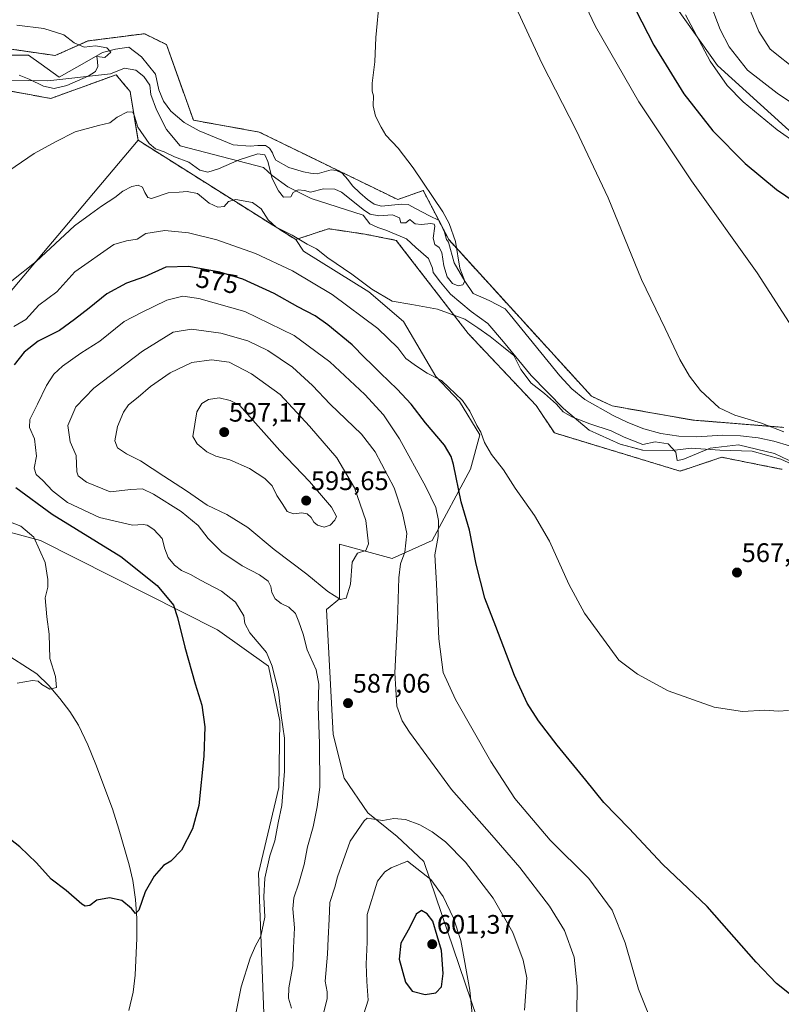
# Model space of a CAD drawing. Units: metres. Extents: x 624462 to 627915, y 4731867 to 4734243.
# Drawn here: x 626318 to 626604, y 4733662 to 4734032 of the extents above; entities that cross this region are included whole.
import ezdxf
from ezdxf.enums import TextEntityAlignment as Align

# ---------------------------------------------------------------- set-up
doc = ezdxf.new("R2010")
doc.units = ezdxf.units.M
doc.header["$MEASUREMENT"] = 0
doc.linetypes.add('TRAZOS', pattern=[0.75, 0.5, -0.25])
for name, color, linetype, lineweight in [('Arbolado forestal', 92, 'TRAZOS', 0), ('Arbolado forestal CxS', 92, 'Continuous', 0), ('Carátula', 7, 'Continuous', 5), ('Corriente natural lineal', 142, 'Continuous', 13), ('Cultivos herbáceos CxS', 92, 'Continuous', 0), ('Curva de nivel maestra', 36, 'Continuous', 30), ('Curva de nivel normal', 36, 'Continuous', 0), ('Espacio natural protegido', 2, 'Continuous', 13), ('Espacio natural protegido CxS', 2, 'Continuous', 0), ('Matorral', 135, 'Continuous', 0), ('Matorral CxS', 135, 'Continuous', 0), ('Punto de cota en terreno', 7, 'Continuous', 0), ('Rótulo de curva de nivel directora', 19, 'Continuous', 0), ('Rótulo de punto de cota en terreno', 19, 'Continuous', 0)]:
    doc.layers.add(name, color=color, linetype=linetype, lineweight=lineweight)
doc.styles.add('Arial', font='txt', dxfattribs={"height": 0.2})

# ---------------------------------------------------------------- blocks, each defined once
blk = doc.blocks.new('*U158')
at = {"layer": 'Cultivos herbáceos CxS', "color": 92, "linetype": 'Continuous', "lineweight": 0}
for points in [[(626298.16, 4734007.96, 556.7), (626329.94, 4734002.1, 557.44), (626354.47, 4734010.99, 557.84), (626358.04, 4734006.76, 558.85), (626359.71, 4734004.77, 558.99), (626362.72, 4733986.43, 560.41), (626306.36, 4733919.79, 566.21)], [(626305.67, 4733841.88, 568.49), (626326.17, 4733836.41, 570.06), (626392.43, 4733802.92, 576.66), (626411.56, 4733789.25, 579.44), (626415.88, 4733768.64, 579.15), (626415.43, 4733743.8, 579.37), (626407.91, 4733711.67, 579.04), (626410.64, 4733639.23, 581.93)], [(626491.94, 4733650.84, 593.43), (626469.91, 4733716.04, 592.86), (626459.83, 4733725.34, 591.14), (626448.9, 4733734.23, 589.4), (626440.02, 4733747.21, 587.14), (626435.92, 4733763.62, 586.05), (626433.42, 4733810.44, 587.99), (626438.2, 4733814.54, 589.67), (626438.2, 4733818.37, 590.5), (626438.2, 4733835.04, 592.48), (626458.01, 4733829.57, 586.19), (626473.04, 4733836.41, 580.65), (626487.39, 4733863.06, 572.63), (626490.81, 4733876.05, 569.94), (626483.28, 4733888.54, 569.91), (626474.41, 4733897.92, 569.52), (626462.21, 4733918.49, 566.4), (626449.23, 4733929.59, 565.58), (626424.72, 4733944.84, 566.31), (626421.81, 4733949.18, 565.2), (626434.11, 4733953.28, 564.07), (626436.11, 4733952.98, 563.96), (626447.77, 4733951.23, 563), (626459.53, 4733948.91, 562.34), (626486.44, 4733914.03, 565.5), (626511.98, 4733886.98, 566.41), (626518.81, 4733876.73, 566.88), (626565.95, 4733862.38, 565.39), (626581.58, 4733867.57, 566.01), (626603, 4733863.3, 566.48), (626604.21, 4733863.06, 566.39)], [(626604.89, 4733878.78, 565.07), (626570.73, 4733881.52, 563.46), (626540.46, 4733886.84, 562.02), (626532.75, 4733890.45, 561.98), (626479.19, 4733949.18, 559.85), (626469.63, 4733967.63, 559.7), (626460.07, 4733964.22, 559.04), (626408.15, 4733989.51, 556.65), (626383.47, 4733993.95, 555.93), (626373.31, 4734022.31, 557.25), (626365.11, 4734026.41, 556.89), (626363.12, 4734026.16, 556.77), (626343.93, 4734023.68, 555.32), (626331.64, 4734018.21, 554.35), (626298.91, 4734022.93, 553.55)], [(626612.07, 4734217.44, 574.16), (626592.34, 4734217.24, 576.51), (626569.03, 4734209.24, 576.24), (626550.08, 4734181.84, 575.14), (626550.08, 4734181.84, 575.14), (626536.24, 4734155.25, 575.61), (626515.06, 4734131.32, 575.94), (626506.86, 4734133.37, 574.11), (626497.3, 4734138.84, 571.87), (626481.59, 4734162.08, 566.63), (626481.44, 4734164.05, 566.68), (626473.1, 4734161.67, 563.95), (626464.6, 4734156, 562.61), (626503.58, 4734126.24, 571.22), (626516.34, 4734114.19, 574.05), (626525.17, 4734101.72, 575.24), (626538.97, 4734100.57, 579.42), (626546.49, 4734097.15, 581.62), (626554, 4734091.68, 583.49), (626564.93, 4734035.64, 579.42), (626579.96, 4734014.45, 580.71), (626616.16, 4733981.64, 580.5)]]:
    blk.add_polyline3d(points, dxfattribs=at)
blk = doc.blocks.new('*U160')
at = {"layer": 'Espacio natural protegido CxS', "color": 2, "linetype": 'Continuous', "lineweight": 0}
blk.add_polyline3d([(626306.72, 4734009.15, 556.68), (626328.85, 4734008.76, 553.78), (626352.32, 4734011.33, 557.55), (626357.61, 4734013.49, 557), (626361.83, 4734012.69, 556.76), (626364.92, 4734010.35, 556.3), (626364.92, 4734010.35, 556.3), (626367.14, 4734007.1, 555.86), (626367.46, 4734003.61, 556.29), (626369.61, 4733997.81, 557.2), (626373.31, 4733990.52, 556.59), (626378.51, 4733984.41, 557.85), (626409.68, 4733976.23, 560.65), (626413.04, 4733973.26, 559.31), (626418.84, 4733968.94, 559.34), (626427.57, 4733964.56, 560.2), (626447.14, 4733958.4, 560.98), (626449.62, 4733955.16, 561.78), (626452.57, 4733953.79, 562.4), (626455.64, 4733952.71, 562.43), (626463.33, 4733949.46, 561.91), (626466.82, 4733946.24, 562.27), (626471.6, 4733942.15, 562.5), (626473.07, 4733938.5, 562.36), (626473.36, 4733936.86, 562.62), (626476.1, 4733933.23, 563.19), (626479.87, 4733928.75, 562.87), (626487.62, 4733922.19, 563.88), (626493.81, 4733917.76, 563.42), (626499.78, 4733910.91, 564.12), (626510.07, 4733898.18, 563.87), (626522.25, 4733885.88, 563.82), (626531.81, 4733877.72, 565.88), (626543.48, 4733872.52, 565.78), (626551.91, 4733870.3, 565.41), (626562.98, 4733870.17, 564.91), (626570.08, 4733870.97, 564.13), (626580.9, 4733870.2, 565.37), (626592.99, 4733869.84, 565.28), (626603.72, 4733866.91, 565.33), (626610.9, 4733863.65, 564.98)], dxfattribs=at)
blk = doc.blocks.new('*U161')
at = {"layer": 'Espacio natural protegido CxS', "color": 2, "linetype": 'Continuous', "lineweight": 0}
blk.add_polyline3d([(626306.72, 4734009.15, 556.68), (626328.85, 4734008.76, 553.78), (626352.32, 4734011.33, 557.55), (626357.61, 4734013.49, 557), (626361.83, 4734012.69, 556.76), (626364.92, 4734010.35, 556.3), (626364.92, 4734010.35, 556.3), (626367.14, 4734007.1, 555.86), (626367.46, 4734003.61, 556.29), (626369.61, 4733997.81, 557.2), (626373.31, 4733990.52, 556.59), (626378.51, 4733984.41, 557.85), (626409.68, 4733976.23, 560.65), (626413.04, 4733973.26, 559.31), (626418.84, 4733968.94, 559.34), (626427.57, 4733964.56, 560.2), (626447.14, 4733958.4, 560.98), (626449.62, 4733955.16, 561.78), (626452.57, 4733953.79, 562.4), (626455.64, 4733952.71, 562.43), (626463.33, 4733949.46, 561.91), (626466.82, 4733946.24, 562.27), (626471.6, 4733942.15, 562.5), (626473.07, 4733938.5, 562.36), (626473.36, 4733936.86, 562.62), (626476.1, 4733933.23, 563.19), (626479.87, 4733928.75, 562.87), (626487.62, 4733922.19, 563.88), (626493.81, 4733917.76, 563.42), (626499.78, 4733910.91, 564.12), (626510.07, 4733898.18, 563.87), (626522.25, 4733885.88, 563.82), (626531.81, 4733877.72, 565.88), (626543.48, 4733872.52, 565.78), (626551.91, 4733870.3, 565.41), (626562.98, 4733870.17, 564.91), (626570.08, 4733870.97, 564.13), (626580.9, 4733870.2, 565.37), (626592.99, 4733869.84, 565.28), (626603.72, 4733866.91, 565.33), (626610.9, 4733863.65, 564.98)], dxfattribs=at)
blk = doc.blocks.new('*U162')
at = {"layer": 'Espacio natural protegido CxS', "color": 2, "linetype": 'Continuous', "lineweight": 0}
blk.add_polyline3d([(626306.719, 4734009.145, 556.68), (626328.846, 4734008.763, 553.777), (626352.317, 4734011.333, 557.549), (626357.615, 4734013.487, 557.001), (626361.826, 4734012.693, 556.761), (626364.921, 4734010.35, 556.299), (626364.921, 4734010.35, 556.299), (626367.144, 4734007.097, 555.857), (626367.464, 4734003.605, 556.295), (626369.609, 4733997.809, 557.204), (626373.307, 4733990.522, 556.591), (626378.508, 4733984.412, 557.853), (626409.681, 4733976.229, 560.654), (626413.043, 4733973.256, 559.314), (626418.845, 4733968.94, 559.335), (626427.573, 4733964.564, 560.198), (626447.14, 4733958.403, 560.976), (626449.617, 4733955.155, 561.782), (626452.569, 4733953.786, 562.403), (626455.641, 4733952.713, 562.427), (626463.331, 4733949.458, 561.907), (626466.824, 4733946.235, 562.269), (626471.605, 4733942.152, 562.5), (626473.072, 4733938.501, 562.359), (626473.358, 4733936.856, 562.616), (626476.096, 4733933.234, 563.188), (626479.868, 4733928.746, 562.87), (626487.621, 4733922.19, 563.876), (626493.807, 4733917.758, 563.425), (626499.785, 4733910.907, 564.118), (626510.069, 4733898.183, 563.867), (626522.253, 4733885.884, 563.825), (626531.815, 4733877.717, 565.877), (626543.483, 4733872.521, 565.78), (626551.915, 4733870.3, 565.412), (626562.978, 4733870.172, 564.909), (626570.082, 4733870.97, 564.127), (626580.903, 4733870.201, 565.372), (626592.987, 4733869.842, 565.284), (626603.722, 4733866.912, 565.329), (626610.902, 4733863.646, 564.983)], dxfattribs=at)
blk = doc.blocks.new('*U163')
at = {"layer": 'Espacio natural protegido CxS', "color": 2, "linetype": 'Continuous', "lineweight": 0}
blk.add_polyline3d([(626306.719, 4734009.145, 556.68), (626328.846, 4734008.763, 553.777), (626352.317, 4734011.333, 557.549), (626357.615, 4734013.487, 557.001), (626361.826, 4734012.693, 556.761), (626364.921, 4734010.35, 556.299), (626364.921, 4734010.35, 556.299), (626367.144, 4734007.097, 555.857), (626367.464, 4734003.605, 556.295), (626369.609, 4733997.809, 557.204), (626373.307, 4733990.522, 556.591), (626378.508, 4733984.412, 557.853), (626409.681, 4733976.229, 560.654), (626413.043, 4733973.256, 559.314), (626418.845, 4733968.94, 559.335), (626427.573, 4733964.564, 560.198), (626447.14, 4733958.403, 560.976), (626449.617, 4733955.155, 561.782), (626452.569, 4733953.786, 562.403), (626455.641, 4733952.713, 562.427), (626463.331, 4733949.458, 561.907), (626466.824, 4733946.235, 562.269), (626471.605, 4733942.152, 562.5), (626473.072, 4733938.501, 562.359), (626473.358, 4733936.856, 562.616), (626476.096, 4733933.234, 563.188), (626479.868, 4733928.746, 562.87), (626487.621, 4733922.19, 563.876), (626493.807, 4733917.758, 563.425), (626499.785, 4733910.907, 564.118), (626510.069, 4733898.183, 563.867), (626522.253, 4733885.884, 563.825), (626531.815, 4733877.717, 565.877), (626543.483, 4733872.521, 565.78), (626551.915, 4733870.3, 565.412), (626562.978, 4733870.172, 564.909), (626570.082, 4733870.97, 564.127), (626580.903, 4733870.201, 565.372), (626592.987, 4733869.842, 565.284), (626603.722, 4733866.912, 565.329), (626610.902, 4733863.646, 564.983)], dxfattribs=at)
blk = doc.blocks.new('*U166')
at = {"layer": 'Espacio natural protegido', "color": 2, "linetype": 'Continuous', "lineweight": 13}
blk.add_polyline3d([(626364.92, 4734010.35, 556.3), (626367.14, 4734007.1, 555.86), (626367.46, 4734003.61, 556.29), (626369.61, 4733997.81, 557.2), (626373.31, 4733990.52, 556.59), (626378.51, 4733984.41, 557.85), (626409.68, 4733976.23, 560.65), (626413.04, 4733973.26, 559.31), (626418.84, 4733968.94, 559.34), (626427.57, 4733964.56, 560.2), (626447.14, 4733958.4, 560.98), (626449.62, 4733955.16, 561.78), (626452.57, 4733953.79, 562.4), (626455.64, 4733952.71, 562.43), (626463.33, 4733949.46, 561.91), (626466.82, 4733946.24, 562.27), (626471.6, 4733942.15, 562.5), (626473.07, 4733938.5, 562.36), (626473.36, 4733936.86, 562.62), (626476.1, 4733933.23, 563.19), (626479.87, 4733928.75, 562.87), (626487.62, 4733922.19, 563.88), (626493.81, 4733917.76, 563.42), (626499.78, 4733910.91, 564.12), (626510.07, 4733898.18, 563.87), (626522.25, 4733885.88, 563.82), (626531.81, 4733877.72, 565.88), (626543.48, 4733872.52, 565.78), (626551.91, 4733870.3, 565.41), (626562.98, 4733870.17, 564.91), (626570.08, 4733870.97, 564.13), (626580.9, 4733870.2, 565.37), (626592.99, 4733869.84, 565.28), (626603.72, 4733866.91, 565.33), (626610.9, 4733863.65, 564.98)], dxfattribs=at)
blk = doc.blocks.new('*U167')
at = {"layer": 'Espacio natural protegido', "color": 2, "linetype": 'Continuous', "lineweight": 13}
blk.add_polyline3d([(626364.92, 4734010.35, 556.3), (626367.14, 4734007.1, 555.86), (626367.46, 4734003.61, 556.29), (626369.61, 4733997.81, 557.2), (626373.31, 4733990.52, 556.59), (626378.51, 4733984.41, 557.85), (626409.68, 4733976.23, 560.65), (626413.04, 4733973.26, 559.31), (626418.84, 4733968.94, 559.34), (626427.57, 4733964.56, 560.2), (626447.14, 4733958.4, 560.98), (626449.62, 4733955.16, 561.78), (626452.57, 4733953.79, 562.4), (626455.64, 4733952.71, 562.43), (626463.33, 4733949.46, 561.91), (626466.82, 4733946.24, 562.27), (626471.6, 4733942.15, 562.5), (626473.07, 4733938.5, 562.36), (626473.36, 4733936.86, 562.62), (626476.1, 4733933.23, 563.19), (626479.87, 4733928.75, 562.87), (626487.62, 4733922.19, 563.88), (626493.81, 4733917.76, 563.42), (626499.78, 4733910.91, 564.12), (626510.07, 4733898.18, 563.87), (626522.25, 4733885.88, 563.82), (626531.81, 4733877.72, 565.88), (626543.48, 4733872.52, 565.78), (626551.91, 4733870.3, 565.41), (626562.98, 4733870.17, 564.91), (626570.08, 4733870.97, 564.13), (626580.9, 4733870.2, 565.37), (626592.99, 4733869.84, 565.28), (626603.72, 4733866.91, 565.33), (626610.9, 4733863.65, 564.98)], dxfattribs=at)
blk = doc.blocks.new('*U171')
at = {"layer": 'Curva de nivel normal', "color": 36, "linetype": 'Continuous', "lineweight": 0}
for points in [[(626529.96, 4734218.04, 570), (626529.95, 4734217.58, 570), (626528.57, 4734212.48, 570), (626514.85, 4734184.76, 570), (626505.62, 4734164.24, 570), (626503.56, 4734160.76, 570), (626499.49, 4734156.81, 570), (626492.34, 4734151.18, 570), (626490.86, 4734145.96, 570), (626490.36, 4734142.48, 570), (626491.52, 4734138.37, 570), (626496.07, 4734131.86, 570), (626499.21, 4734124.8, 570), (626503.86, 4734108.78, 570), (626508.97, 4734089.94, 570), (626516.41, 4734066.84, 570), (626534.18, 4734029.11, 570), (626550.42, 4734000.86, 570), (626570.17, 4733971.28, 570), (626594.84, 4733936.72, 570), (626609.09, 4733914.62, 570)], [(626606.55, 4733772.63, 570), (626602.68, 4733772.41, 570), (626597.78, 4733772.76, 570), (626589.4, 4733772.2, 570), (626578.71, 4733773.94, 570), (626561.5, 4733780, 570), (626549.92, 4733786.23, 570), (626543.01, 4733791.47, 570), (626530.06, 4733809.18, 570), (626524.22, 4733820.01, 570), (626516.94, 4733836.06, 570), (626511.34, 4733845.74, 570), (626504.08, 4733855.99, 570), (626499.79, 4733862.86, 570), (626495.18, 4733868.64, 570), (626492.64, 4733873.08, 570), (626491.19, 4733876.97, 570), (626489.76, 4733879.54, 570), (626487.06, 4733884.84, 570), (626484.36, 4733888.81, 570), (626476.44, 4733896.38, 570), (626471.14, 4733899.17, 570), (626467.15, 4733901.78, 570), (626463.14, 4733904.6, 570), (626460.16, 4733908.62, 570), (626452.56, 4733915.88, 570), (626435.54, 4733928.67, 570), (626420.56, 4733937.53, 570), (626406.73, 4733944, 570), (626392.18, 4733949.15, 570), (626381.63, 4733951.72, 570), (626372.72, 4733952.58, 570), (626365.66, 4733951.44, 570), (626362.36, 4733949.41, 570), (626358.42, 4733948.69, 570), (626353.6, 4733947.3, 570), (626338.94, 4733937.05, 570), (626332.2, 4733929.65, 570), (626325.47, 4733924.63, 570), (626320.66, 4733919.27, 570), (626316.16, 4733916.66, 570)], [(626312.64, 4733844.07, 570), (626318.71, 4733841.7, 570), (626323.58, 4733837.56, 570), (626327.92, 4733828.13, 570), (626328.81, 4733821.8, 570), (626328.82, 4733818.91, 570), (626327.87, 4733814.93, 570), (626328.49, 4733807.76, 570), (626329.42, 4733801.23, 570), (626329.58, 4733792.09, 570), (626331.78, 4733785.41, 570), (626332.14, 4733781.3, 570), (626329.66, 4733780.68, 570), (626326.64, 4733782.41, 570), (626325.24, 4733783.68, 570), (626323.08, 4733783.85, 570), (626317.4, 4733782.84, 570)]]:
    blk.add_polyline3d(points, dxfattribs=at)
blk = doc.blocks.new('*U175')
at = {"layer": 'Curva de nivel normal', "color": 36, "linetype": 'Continuous', "lineweight": 0}
for points in [[(626502.84, 4734039.76, 565), (626514.05, 4734015.4, 565), (626527.01, 4733990.28, 565), (626539.02, 4733964.86, 565), (626551.5, 4733934.28, 565), (626560.39, 4733915.92, 565), (626565.86, 4733904.3, 565), (626569.42, 4733897.95, 565), (626573.62, 4733892.58, 565), (626580.63, 4733886.13, 565), (626586.51, 4733883.36, 565), (626596.41, 4733880.39, 565), (626604.85, 4733877.15, 565)], [(626611.8, 4733864.01, 565), (626601.3, 4733868.96, 565), (626587.91, 4733872.21, 565), (626577.27, 4733870.95, 565), (626566.99, 4733866.74, 565), (626564.85, 4733866.4, 565), (626564.29, 4733869.46, 565), (626561.53, 4733872.67, 565), (626556.55, 4733873.36, 565), (626551.97, 4733872.42, 565), (626544.98, 4733875.16, 565), (626540.07, 4733877.52, 565), (626532.06, 4733880.16, 565), (626525.4, 4733882.79, 565), (626522.14, 4733884.67, 565), (626519.61, 4733887.43, 565), (626515.11, 4733891.44, 565), (626510.14, 4733895.41, 565), (626506.24, 4733900.48, 565), (626503.6, 4733905.72, 565), (626499.74, 4733908.86, 565), (626494.77, 4733912.89, 565), (626490.07, 4733916.17, 565), (626485.19, 4733919.32, 565), (626475.02, 4733923.08, 565), (626465.3, 4733924.92, 565), (626458.04, 4733926.05, 565), (626450.42, 4733930.58, 565), (626442.83, 4733936.28, 565), (626433.89, 4733942.42, 565), (626429.59, 4733945.71, 565), (626426.13, 4733947.53, 565), (626420.51, 4733950.84, 565), (626414.49, 4733953.89, 565), (626411.46, 4733956.59, 565), (626408.84, 4733960.74, 565), (626405.6, 4733963.12, 565), (626399.34, 4733964.22, 565), (626396.67, 4733963.45, 565), (626394.96, 4733961.56, 565), (626392.59, 4733961.3, 565), (626389.37, 4733962.8, 565), (626385.01, 4733966.44, 565), (626381.14, 4733967.24, 565), (626378.1, 4733966.96, 565), (626373.95, 4733966.77, 565), (626367.73, 4733964.64, 565), (626366.42, 4733964.94, 565), (626365.2, 4733966.82, 565), (626364.42, 4733968.91, 565), (626362.7, 4733969.6, 565), (626360.36, 4733969.12, 565), (626357.03, 4733967.32, 565), (626354.03, 4733964.92, 565), (626349.03, 4733961.78, 565), (626344.84, 4733958.7, 565), (626338.93, 4733954.3, 565), (626324.51, 4733941.03, 565), (626315.35, 4733933.72, 565)]]:
    blk.add_polyline3d(points, dxfattribs=at)
blk = doc.blocks.new('*U178')
at = {"layer": 'Curva de nivel normal', "color": 36, "linetype": 'Continuous', "lineweight": 0}
for points in [[(626567.99, 4734033.47, 580), (626577.27, 4734016.04, 580), (626583.56, 4734007, 580), (626589.62, 4734000.86, 580), (626602.39, 4733990.34, 580), (626618.15, 4733979.36, 580)], [(626556.71, 4733652.22, 580), (626550.38, 4733668.18, 580), (626545.4, 4733685.54, 580), (626540.42, 4733697.72, 580), (626531.68, 4733709.58, 580), (626517.22, 4733723.99, 580), (626503.99, 4733739.59, 580), (626494.96, 4733753.46, 580), (626481.69, 4733776.81, 580), (626477.14, 4733786.82, 580), (626475.53, 4733799.55, 580), (626474.62, 4733820.13, 580), (626474.02, 4733830.96, 580), (626475.27, 4733837.92, 580), (626475.38, 4733843.82, 580), (626474.32, 4733848.78, 580), (626470.66, 4733856.5, 580), (626460.7, 4733874.48, 580), (626454.76, 4733883.54, 580), (626447.72, 4733891.16, 580), (626434.57, 4733903.33, 580), (626421.22, 4733913.28, 580), (626402.69, 4733922.26, 580), (626385.54, 4733927.17, 580), (626379.43, 4733928.04, 580), (626373.54, 4733926.45, 580), (626364.02, 4733921.84, 580), (626357.49, 4733918.51, 580), (626348.41, 4733911.16, 580), (626341.27, 4733906.6, 580), (626334.31, 4733901.8, 580), (626331.13, 4733898.8, 580), (626328.35, 4733894.46, 580), (626325.02, 4733887.46, 580), (626322.08, 4733881.8, 580), (626322, 4733878.8, 580), (626323.86, 4733874.51, 580), (626324.56, 4733867.99, 580), (626323.69, 4733863.51, 580), (626324.47, 4733861.16, 580), (626327.04, 4733858.89, 580), (626330.62, 4733855.05, 580), (626336.23, 4733850.66, 580), (626348.18, 4733845.01, 580), (626360.56, 4733842.13, 580), (626364.57, 4733842.34, 580), (626366.17, 4733842.18, 580), (626368.66, 4733840.48, 580), (626371.76, 4733837.07, 580), (626372.75, 4733833.24, 580), (626373.96, 4733830.06, 580), (626376.32, 4733827.09, 580), (626378.93, 4733825.11, 580), (626382.34, 4733823.57, 580), (626386.06, 4733821.48, 580), (626393.94, 4733817.38, 580), (626399.19, 4733813.26, 580), (626402.34, 4733808.12, 580), (626402.8, 4733805.19, 580), (626404.65, 4733801.81, 580), (626410.87, 4733794.43, 580), (626413, 4733789.29, 580), (626415.41, 4733779.67, 580), (626416.42, 4733770.78, 580), (626417.62, 4733762.24, 580), (626417.67, 4733749.92, 580), (626416.6, 4733737, 580), (626415.18, 4733730.47, 580), (626413.98, 4733723.81, 580), (626412.16, 4733718.14, 580), (626410.21, 4733709.81, 580), (626409.83, 4733702.81, 580), (626410.18, 4733695.12, 580), (626408.69, 4733687.96, 580), (626406.78, 4733684.34, 580), (626404.74, 4733679.74, 580), (626401.31, 4733668.98, 580), (626398.9, 4733656.55, 580)]]:
    blk.add_polyline3d(points, dxfattribs=at)
blk = doc.blocks.new('*U186')
at = {"layer": 'Curva de nivel normal', "color": 36, "linetype": 'Continuous', "lineweight": 0}
blk.add_polyline3d([(626317.2, 4734029.62, 555), (626327.4, 4734028.3, 555), (626334.88, 4734026.02, 555), (626338.78, 4734022.98, 555), (626342.45, 4734021.33, 555), (626346.76, 4734021.79, 555), (626350.99, 4734021.08, 555), (626352.54, 4734019.5, 555), (626350.22, 4734017.5, 555), (626347.21, 4734017.8, 555), (626347.46, 4734015.97, 555), (626347.58, 4734014.13, 555), (626346.69, 4734012.18, 555), (626343.96, 4734010.46, 555), (626335.95, 4734007.02, 555), (626331.29, 4734005.91, 555), (626327.28, 4734006.7, 555), (626321.89, 4734009.31, 555), (626318.12, 4734010.89, 555)], dxfattribs=at)
blk = doc.blocks.new('*U200')
at = {"layer": 'Curva de nivel normal', "color": 36, "linetype": 'Continuous', "lineweight": 0}
blk.add_polyline3d([(626453.21, 4734039.56, 560), (626451.88, 4734024.98, 560), (626451.5, 4734015.81, 560), (626450.44, 4734007.87, 560), (626450.43, 4734004.86, 560), (626450.98, 4734003.07, 560), (626450.89, 4733999.32, 560), (626451.74, 4733995.5, 560), (626453.9, 4733991.33, 560), (626455.64, 4733988.4, 560), (626460.28, 4733983.49, 560), (626465.91, 4733976.16, 560), (626476.92, 4733959.59, 560), (626479.34, 4733955.23, 560), (626481.67, 4733948.49, 560), (626483.32, 4733938.45, 560), (626485.19, 4733933.61, 560), (626484.54, 4733932.18, 560), (626482.68, 4733931.89, 560), (626480.66, 4733932.73, 560), (626478.66, 4733935.22, 560), (626477.32, 4733939.42, 560), (626476.55, 4733944.32, 560), (626475.66, 4733946.27, 560), (626473.98, 4733947.32, 560), (626473.4, 4733949.79, 560), (626473.95, 4733954.18, 560), (626473.79, 4733954.95, 560), (626472.54, 4733955.28, 560), (626469.03, 4733954.9, 560), (626466.62, 4733955.16, 560), (626465.43, 4733955.96, 560), (626464.58, 4733956.79, 560), (626463.13, 4733955.48, 560), (626461.23, 4733955.44, 560), (626460.73, 4733957.41, 560), (626458.12, 4733958.43, 560), (626453.02, 4733958.06, 560), (626449.72, 4733958.77, 560), (626447.62, 4733960.12, 560), (626438.97, 4733966.98, 560), (626436.44, 4733968.13, 560), (626432.28, 4733968.24, 560), (626427.38, 4733966.93, 560), (626425.12, 4733967.58, 560), (626422.74, 4733967.91, 560), (626420.8, 4733966.91, 560), (626419.97, 4733965.17, 560), (626417.19, 4733965.06, 560), (626415.37, 4733967.42, 560), (626412.95, 4733972.08, 560), (626411.32, 4733978.52, 560), (626410.2, 4733981.01, 560), (626407.63, 4733981.38, 560), (626400.57, 4733979.13, 560), (626392.86, 4733975.72, 560), (626388.82, 4733974.54, 560), (626385.92, 4733975.23, 560), (626381.74, 4733978.17, 560), (626376.33, 4733980.28, 560), (626372.55, 4733982.05, 560), (626369.23, 4733983.18, 560), (626366.81, 4733985.24, 560), (626362.57, 4733991.33, 560), (626361.41, 4733995.47, 560), (626360.73, 4733997.01, 560), (626358.68, 4733997.13, 560), (626354.85, 4733995.14, 560), (626352.16, 4733993.03, 560), (626347.81, 4733992.04, 560), (626339.06, 4733989.66, 560), (626331.74, 4733985.8, 560), (626323.78, 4733981.51, 560), (626305.02, 4733968.68, 560)], dxfattribs=at)
blk = doc.blocks.new('*U203')
at = {"layer": 'Curva de nivel maestra', "color": 36, "linetype": 'Continuous', "lineweight": 30}
for points in [[(626549.36, 4734035.27, 575), (626556.05, 4734022.04, 575), (626567.31, 4734003.89, 575), (626578.21, 4733989.99, 575), (626590.33, 4733977.79, 575), (626602.14, 4733967.92, 575), (626615.67, 4733958.79, 575)], [(626611.39, 4733662.87, 575), (626602.09, 4733670.23, 575), (626594.42, 4733678.22, 575), (626576.09, 4733699.19, 575), (626559.39, 4733715.07, 575), (626546.89, 4733728.37, 575), (626537.34, 4733738.14, 575), (626530.66, 4733746.46, 575), (626519.81, 4733759.6, 575), (626512.9, 4733768.7, 575), (626508.64, 4733775.43, 575), (626503.88, 4733785.8, 575), (626496.9, 4733804.17, 575), (626492.79, 4733814.69, 575), (626489.47, 4733827.5, 575), (626486.96, 4733840.21, 575), (626483.84, 4733850.82, 575), (626480.95, 4733864.88, 575), (626480.1, 4733867.88, 575), (626477.55, 4733872.15, 575), (626470.46, 4733880.55, 575), (626465.16, 4733887.43, 575), (626459.88, 4733893.09, 575), (626453.56, 4733899.07, 575), (626450.28, 4733902.48, 575), (626447.72, 4733904.82, 575), (626443, 4733909.77, 575), (626433.85, 4733917.29, 575), (626429.09, 4733920.6, 575), (626422.56, 4733923.93, 575), (626413.69, 4733929.03, 575), (626402.02, 4733934.34, 575), (626393.36, 4733937, 575), (626381.78, 4733939.07, 575), (626373.06, 4733938.8, 575), (626365.12, 4733935.24, 575), (626358.36, 4733932.92, 575), (626350.96, 4733928.84, 575), (626344.43, 4733923.5, 575), (626338.88, 4733919.29, 575), (626333.28, 4733915.17, 575), (626325.26, 4733911.13, 575), (626319.99, 4733907.05, 575), (626316.24, 4733902.29, 575)], [(626316.82, 4733856.26, 575), (626330.52, 4733846.3, 575), (626356.27, 4733830.43, 575), (626369.9, 4733819.45, 575), (626376.03, 4733812.13, 575), (626377.48, 4733807.46, 575), (626380.2, 4733796.43, 575), (626384.07, 4733782.63, 575), (626386.57, 4733774.65, 575), (626387.76, 4733766.54, 575), (626387.42, 4733755.54, 575), (626385.44, 4733737.05, 575), (626383.17, 4733728.24, 575), (626378.94, 4733720.23, 575), (626375.02, 4733716.17, 575), (626372.27, 4733714.49, 575), (626368.77, 4733710.5, 575), (626365.42, 4733704.6, 575), (626362.95, 4733697.78, 575), (626361.68, 4733696.51, 575), (626360.19, 4733698.44, 575), (626356.61, 4733701.33, 575), (626352, 4733702.33, 575), (626347.28, 4733701.5, 575), (626344.64, 4733699.52, 575), (626342.9, 4733699.28, 575), (626341.58, 4733700.02, 575), (626335.74, 4733705.18, 575), (626330.13, 4733709.35, 575), (626324.61, 4733715.57, 575), (626318.37, 4733721.52, 575), (626311.94, 4733726.45, 575)]]:
    blk.add_polyline3d(points, dxfattribs=at)
blk = doc.blocks.new('5PATER')
at = {"layer": 'Carátula', "linetype": 'Continuous', "lineweight": 5}
h = blk.add_hatch(color=250, dxfattribs=at)
edge = h.paths.add_edge_path()
edge.add_ellipse((0, 0.01), major_axis=(-1.33, -1.34), ratio=0.999422, start_angle=0, end_angle=360)

msp = doc.modelspace()

# ---------------------------------------------------------------- linework, layer by layer
at = {"layer": 'Arbolado forestal', "color": 92, "linetype": 'TRAZOS', "lineweight": 0}
for points in [[(626302.61, 4734022.39, 553.44), (626331.63, 4734018.21, 554.35), (626343.93, 4734023.68, 555.32), (626363.12, 4734026.16, 556.77), (626365.11, 4734026.41, 556.89), (626373.31, 4734022.31, 557.25), (626383.47, 4733993.95, 555.93), (626408.15, 4733989.51, 556.65), (626460.06, 4733964.22, 559.04), (626469.63, 4733967.63, 559.7), (626475.42, 4733956.45, 559.85), (626476.52, 4733954.34, 559.79), (626479.19, 4733949.18, 559.85), (626532.75, 4733890.45, 561.98), (626540.46, 4733886.84, 562.02), (626570.73, 4733881.52, 563.46), (626604.89, 4733878.78, 565.07)], [(626362.72, 4733986.43, 560.41), (626359.71, 4734004.77, 558.99), (626358.04, 4734006.76, 558.85), (626354.47, 4734010.99, 557.84), (626329.94, 4734002.1, 557.44), (626298.16, 4734007.96, 556.7)], [(626421.81, 4733949.18, 565.2), (626362.72, 4733986.43, 560.41)], [(626604.21, 4733863.06, 566.39), (626603, 4733863.3, 566.48), (626581.58, 4733867.58, 566.01), (626565.95, 4733862.38, 565.39), (626518.81, 4733876.73, 566.88), (626511.98, 4733886.98, 566.41), (626486.44, 4733914.03, 565.5), (626459.53, 4733948.91, 562.34), (626447.77, 4733951.23, 563), (626436.11, 4733952.98, 563.96), (626434.11, 4733953.28, 564.07), (626421.81, 4733949.18, 565.2)]]:
    msp.add_polyline3d(points, dxfattribs=at)
at = {"layer": 'Arbolado forestal CxS', "color": 92, "linetype": 'Continuous', "lineweight": 0}
for points in [[(626298.91, 4734022.93, 553.55), (626331.63, 4734018.21, 554.35), (626343.93, 4734023.68, 555.32), (626363.12, 4734026.16, 556.77), (626365.11, 4734026.41, 556.89), (626373.31, 4734022.31, 557.25), (626383.47, 4733993.95, 555.93), (626408.15, 4733989.51, 556.65), (626460.07, 4733964.22, 559.04), (626469.63, 4733967.63, 559.7), (626479.19, 4733949.18, 559.85), (626532.75, 4733890.45, 561.98), (626540.46, 4733886.84, 562.02), (626570.73, 4733881.52, 563.46), (626604.89, 4733878.78, 565.07)], [(626604.21, 4733863.06, 566.39), (626603, 4733863.3, 566.48), (626581.58, 4733867.57, 566.01), (626565.95, 4733862.38, 565.39), (626518.81, 4733876.73, 566.88), (626511.98, 4733886.98, 566.41), (626486.44, 4733914.03, 565.5), (626459.53, 4733948.91, 562.34), (626447.77, 4733951.23, 563), (626436.11, 4733952.98, 563.96), (626434.11, 4733953.28, 564.07), (626421.81, 4733949.18, 565.2), (626421.81, 4733949.18, 565.2), (626362.72, 4733986.43, 560.41), (626359.71, 4734004.77, 558.99), (626358.04, 4734006.76, 558.85), (626354.47, 4734010.99, 557.84), (626329.94, 4734002.1, 557.44), (626298.16, 4734007.96, 556.7)]]:
    msp.add_polyline3d(points, dxfattribs=at)
at = {"layer": 'Corriente natural lineal', "color": 142, "linetype": 'Continuous', "lineweight": 13}
for points in [[(626606.91, 4733871.83, 563.82), (626601.15, 4733873.67, 563.5), (626595.26, 4733874.84, 563.79), (626588.64, 4733875.57, 563.79), (626582.01, 4733875.86, 563.7), (626572.15, 4733875.28, 563.37), (626565.43, 4733875.5, 563.03), (626558.71, 4733876.44, 563.38), (626552.39, 4733878.21, 562.52), (626546.3, 4733880.66, 562.67), (626540.91, 4733883.25, 562.01), (626530.21, 4733889.29, 561.93), (626525.31, 4733893.2, 561.41), (626520.91, 4733898.12, 561.83), (626502.19, 4733921, 560.97), (626500.3, 4733923.26, 560.64), (626494.3, 4733926.33, 560.85), (626488.37, 4733928.98, 560.84), (626485.18, 4733933.63, 559.89), (626481.22, 4733940.53, 559.52), (626479.14, 4733948.26, 559.85), (626478.37, 4733949.2, 559.82), (626477.55, 4733951.97, 559.82), (626475.65, 4733956.34, 559.84), (626472, 4733958.16, 559.5), (626467.04, 4733960.75, 559.1), (626463.99, 4733962.33, 559.08), (626461.5, 4733962.42, 558.98), (626453.95, 4733961.69, 559.48), (626451.23, 4733962.53, 559.07), (626448.76, 4733964.25, 558.39), (626445.8, 4733966.74, 558.44), (626443.07, 4733969.37, 559.03), (626441.32, 4733971.74, 558.79), (626439.23, 4733974.1, 558.32), (626437.16, 4733975.13, 558.25), (626435.07, 4733975.38, 558.39), (626429.88, 4733973.91, 558.67), (626427.31, 4733974.11, 558.5), (626424.7, 4733974.61, 558.17), (626419.28, 4733976.17, 557.4), (626414.33, 4733978.97, 558.11), (626413.63, 4733980.32, 558.29), (626413.12, 4733981.78, 558.22), (626411.98, 4733983.44, 558.14), (626410.49, 4733984.53, 558.02), (626407.64, 4733984.5, 558.09), (626404.8, 4733984.21, 557.87), (626398.41, 4733984.71, 557.52), (626385.61, 4733990.02, 555.95), (626380.02, 4733993.06, 556.07), (626375.05, 4733997.32, 556.69), (626372.27, 4734001.11, 556.51), (626370.5, 4734005.38, 555.91), (626369.23, 4734011.26, 555.65), (626364.02, 4734017.77, 555.73), (626359.26, 4734021.37, 555.68), (626354.18, 4734020.63, 555.38), (626349.31, 4734019.36, 555.02), (626343.49, 4734015.98, 554.2), (626333.12, 4734010.05, 553.52), (626326.34, 4734015.02, 554.09), (626321.58, 4734018.41, 554.04), (626314.28, 4734018.3, 553.81)], [(626359.28, 4733660.11, 576.29), (626360.87, 4733667.01, 576.41), (626361.59, 4733673.43, 576.3), (626362.21, 4733687.27, 575.3), (626362.22, 4733694.66, 575.1), (626361.8, 4733701.78, 574.36), (626360.74, 4733708.87, 573.84), (626359.4, 4733714.77, 573.95), (626355.51, 4733728.19, 573.07), (626353.06, 4733735.75, 572.75), (626346.92, 4733752.32, 571.14), (626343.84, 4733759.79, 570.9), (626340.33, 4733767.11, 570.62), (626337.08, 4733772.28, 570.45), (626333.35, 4733777.15, 570.24), (626329.26, 4733781.99, 569.67), (626324.78, 4733786.43, 569.27), (626311.15, 4733795.14, 569.14)]]:
    msp.add_polyline3d(points, dxfattribs=at)
at = {"layer": 'Cultivos herbáceos CxS', "color": 92, "linetype": 'Continuous', "lineweight": 0}
for points in [[(626616.16, 4733981.64, 580.5), (626579.96, 4734014.45, 580.71), (626564.93, 4734035.64, 579.42), (626554, 4734091.68, 583.49), (626546.49, 4734097.15, 581.62), (626538.97, 4734100.57, 579.42), (626525.17, 4734101.72, 575.24), (626516.33, 4734114.19, 574.05), (626503.58, 4734126.24, 571.22), (626464.6, 4734156, 562.61), (626473.1, 4734161.67, 563.95), (626481.44, 4734164.05, 566.68), (626481.59, 4734162.08, 566.63), (626497.3, 4734138.84, 571.87), (626506.86, 4734133.38, 574.11), (626515.06, 4734131.32, 575.94), (626536.24, 4734155.25, 575.61), (626550.08, 4734181.84, 575.14), (626569.03, 4734209.24, 576.24), (626592.34, 4734217.24, 576.51), (626612.07, 4734217.44, 574.16)], [(626302.61, 4734022.39, 553.44), (626331.63, 4734018.21, 554.35), (626343.93, 4734023.68, 555.32), (626363.12, 4734026.16, 556.77), (626365.11, 4734026.41, 556.89), (626373.31, 4734022.31, 557.25), (626383.47, 4733993.95, 555.93), (626408.15, 4733989.51, 556.65), (626460.06, 4733964.22, 559.04), (626469.63, 4733967.63, 559.7), (626475.42, 4733956.45, 559.85), (626476.52, 4733954.34, 559.79), (626479.19, 4733949.18, 559.85), (626532.75, 4733890.45, 561.98), (626540.46, 4733886.84, 562.02), (626570.73, 4733881.52, 563.46), (626604.89, 4733878.78, 565.07)], [(626362.72, 4733986.43, 560.41), (626359.71, 4734004.77, 558.99), (626358.04, 4734006.76, 558.85), (626354.47, 4734010.99, 557.84), (626329.94, 4734002.1, 557.44), (626298.16, 4734007.96, 556.7)], [(626410.64, 4733639.23, 581.93), (626407.91, 4733711.67, 579.04), (626415.43, 4733743.8, 579.37), (626415.88, 4733768.64, 579.15), (626411.56, 4733789.25, 579.44), (626392.43, 4733802.92, 576.66), (626326.17, 4733836.41, 570.06), (626305.67, 4733841.88, 568.49), (626274.25, 4733877.42, 565.33), (626286.54, 4733911.59, 564), (626306.36, 4733919.79, 566.21), (626362.72, 4733986.43, 560.41)], [(626604.21, 4733863.06, 566.39), (626603, 4733863.3, 566.48), (626581.58, 4733867.58, 566.01), (626565.95, 4733862.38, 565.39), (626518.81, 4733876.73, 566.88), (626511.98, 4733886.98, 566.41), (626486.44, 4733914.03, 565.5), (626459.53, 4733948.91, 562.34), (626447.77, 4733951.23, 563), (626436.11, 4733952.98, 563.96), (626434.11, 4733953.28, 564.07), (626421.81, 4733949.18, 565.2)], [(626421.81, 4733949.18, 565.2), (626424.72, 4733944.84, 566.31), (626449.23, 4733929.59, 565.58), (626462.21, 4733918.49, 566.4), (626474.41, 4733897.92, 569.52), (626483.28, 4733888.54, 569.91), (626490.8, 4733876.05, 569.94), (626487.39, 4733863.06, 572.63), (626473.04, 4733836.41, 580.65), (626458.01, 4733829.57, 586.19), (626438.2, 4733835.04, 592.48), (626438.2, 4733818.37, 590.5), (626438.2, 4733814.54, 589.67), (626433.42, 4733810.44, 587.99), (626435.92, 4733763.62, 586.05), (626440.02, 4733747.21, 587.14), (626448.9, 4733734.23, 589.4), (626459.83, 4733725.34, 591.14), (626469.91, 4733716.05, 592.86), (626491.94, 4733650.84, 593.43)]]:
    msp.add_polyline3d(points, dxfattribs=at)
at = {"layer": 'Curva de nivel maestra', "color": 36, "linetype": 'Continuous', "lineweight": 30}
msp.add_polyline3d([(626470.38, 4733666.19, 600), (626474.36, 4733666.78, 600), (626476.45, 4733669.01, 600), (626477.06, 4733674.06, 600), (626476.45, 4733682.7, 600), (626473.22, 4733693.67, 600), (626471.15, 4733696.37, 600), (626468.93, 4733697.64, 600), (626467.02, 4733696.26, 600), (626464.54, 4733691.14, 600), (626461.21, 4733685.36, 600), (626460.66, 4733679.38, 600), (626463, 4733670.73, 600), (626465.54, 4733667.35, 600), (626470.38, 4733666.19, 600)], dxfattribs=at)
at = {"layer": 'Curva de nivel normal', "color": 36, "linetype": 'Continuous', "lineweight": 0}
for points in [[(626610, 4734179.53, 585), (626603.34, 4734177.94, 585), (626598.65, 4734175.46, 585), (626593.51, 4734170.58, 585), (626584.08, 4734162.54, 585), (626572.92, 4734151.82, 585), (626563.03, 4734141.2, 585), (626555.16, 4734131.62, 585), (626547.79, 4734124.82, 585), (626544.99, 4734121.24, 585), (626545.42, 4734118.1, 585), (626548.54, 4734111.11, 585), (626552.85, 4734101.99, 585), (626557.97, 4734088.96, 585), (626563.42, 4734076.44, 585), (626569.7, 4734060.25, 585), (626576.64, 4734039.57, 585), (626580.94, 4734027.97, 585), (626584.41, 4734021.44, 585), (626591.25, 4734012.76, 585), (626602.29, 4734004.04, 585), (626611.41, 4733997.94, 585)], [(626604.93, 4734153.64, 590), (626593.28, 4734147.68, 590), (626577.68, 4734138.44, 590), (626570.81, 4734133.38, 590), (626566.91, 4734128.84, 590), (626563.28, 4734123.14, 590), (626561.39, 4734117.1, 590), (626562.52, 4734109.62, 590), (626567.33, 4734096.76, 590), (626578.27, 4734071.37, 590), (626592.55, 4734034.26, 590), (626595.49, 4734027.18, 590), (626599.71, 4734020.58, 590), (626610.04, 4734012.41, 590)], [(626527.05, 4733648.68, 585), (626527.33, 4733669.29, 585), (626526.28, 4733680.08, 585), (626522.65, 4733690.14, 585), (626517.04, 4733699.22, 585), (626505.83, 4733713.75, 585), (626495.38, 4733725.85, 585), (626480.18, 4733742.96, 585), (626464.47, 4733764.46, 585), (626461.79, 4733768.75, 585), (626459.73, 4733774.3, 585), (626459, 4733786.8, 585), (626460.01, 4733806.43, 585), (626460.52, 4733822.36, 585), (626461.15, 4733827.59, 585), (626462.75, 4733832, 585), (626463.5, 4733838.96, 585), (626461.92, 4733846.66, 585), (626458.69, 4733856.17, 585), (626451.64, 4733869.67, 585), (626446.46, 4733876.29, 585), (626434.72, 4733887.54, 585), (626428.09, 4733894.54, 585), (626420.58, 4733901.39, 585), (626411.4, 4733907.64, 585), (626403.87, 4733911.18, 585), (626393.68, 4733914.12, 585), (626382.77, 4733915.59, 585), (626375.82, 4733914.51, 585), (626364.36, 4733907.4, 585), (626346.16, 4733893.52, 585), (626339.32, 4733886.46, 585), (626336.37, 4733879.46, 585), (626337.26, 4733873.4, 585), (626339.53, 4733868.26, 585), (626339.71, 4733862.14, 585), (626340.29, 4733860.66, 585), (626343.39, 4733858.2, 585), (626352.28, 4733854.66, 585), (626360.02, 4733855.44, 585), (626364.34, 4733855.71, 585), (626368.55, 4733853.77, 585), (626378.85, 4733847.29, 585), (626385.22, 4733841.99, 585), (626389.02, 4733837.13, 585), (626394.16, 4733831.94, 585), (626401.74, 4733826.84, 585), (626408.21, 4733823.47, 585), (626411.44, 4733821.16, 585), (626412.5, 4733819.11, 585), (626412.81, 4733816.92, 585), (626414.08, 4733814.52, 585), (626416.34, 4733812.78, 585), (626419.18, 4733811.39, 585), (626421.68, 4733809.06, 585), (626422.96, 4733805.88, 585), (626424.65, 4733801.28, 585), (626426.14, 4733795.34, 585), (626429.49, 4733787.94, 585), (626430.52, 4733782.51, 585), (626430.22, 4733774.18, 585), (626430.78, 4733760.27, 585), (626430.92, 4733743.84, 585), (626429.84, 4733736.45, 585), (626428.32, 4733729.05, 585), (626426.21, 4733721.45, 585), (626424.97, 4733714.87, 585), (626423.02, 4733707.84, 585), (626421.06, 4733702.39, 585), (626420.77, 4733698.27, 585), (626421.38, 4733691.15, 585), (626420.98, 4733683.59, 585), (626420.72, 4733676.83, 585), (626419.2, 4733668.58, 585), (626419.05, 4733664.82, 585), (626420.19, 4733660.98, 585)], [(626438.66, 4733814.24, 590), (626440.77, 4733814.78, 590), (626442.3, 4733819.96, 590), (626443.01, 4733828.26, 590), (626445.02, 4733831.62, 590), (626448.12, 4733832.6, 590), (626449.1, 4733835.1, 590), (626448.09, 4733843.86, 590), (626443.88, 4733856.08, 590), (626437.22, 4733867.38, 590), (626427.03, 4733879.23, 590), (626415.96, 4733891.07, 590), (626405.24, 4733898.83, 590), (626396.83, 4733903.27, 590), (626390.22, 4733904.16, 590), (626382.86, 4733903.16, 590), (626374.69, 4733899.18, 590), (626367.36, 4733894.11, 590), (626362.69, 4733890.09, 590), (626359.17, 4733887.26, 590), (626357.27, 4733884.46, 590), (626354.94, 4733879.13, 590), (626353.99, 4733873.8, 590), (626354.93, 4733871.07, 590), (626358.38, 4733868.89, 590), (626363.63, 4733866.27, 590), (626372.39, 4733860.44, 590), (626380.82, 4733854.95, 590), (626388.56, 4733849.63, 590), (626395.96, 4733846.07, 590), (626403.81, 4733841.22, 590), (626413.7, 4733832.94, 590), (626426.02, 4733823.71, 590), (626433.88, 4733817.22, 590), (626438.66, 4733814.24, 590)], [(626432.52, 4733841.31, 595), (626434.69, 4733842.11, 595), (626436.44, 4733843.97, 595), (626437.06, 4733845.34, 595), (626435.24, 4733848.92, 595), (626426.96, 4733858.54, 595), (626415.91, 4733870.17, 595), (626400.69, 4733887.16, 595), (626397.3, 4733888.92, 595), (626393.06, 4733889.84, 595), (626389.15, 4733889.23, 595), (626386.67, 4733887.74, 595), (626384.69, 4733884.61, 595), (626383.26, 4733875.41, 595), (626384.82, 4733872.59, 595), (626388.44, 4733869.64, 595), (626391.92, 4733868.05, 595), (626397.15, 4733866.59, 595), (626404.54, 4733863.32, 595), (626410.28, 4733859.64, 595), (626413, 4733856.83, 595), (626414.74, 4733853.23, 595), (626417.02, 4733849.83, 595), (626418.59, 4733847.21, 595), (626420.95, 4733846.42, 595), (626424.16, 4733846.78, 595), (626426.09, 4733846.34, 595), (626427.64, 4733845.01, 595), (626428.67, 4733843.26, 595), (626430.02, 4733842.1, 595), (626432.52, 4733841.31, 595)], [(626507.62, 4733660.28, 590), (626508.52, 4733672.42, 590), (626507.08, 4733679.04, 590), (626503.18, 4733689.41, 590), (626495.86, 4733702.3, 590), (626485.51, 4733715.76, 590), (626477.93, 4733723.38, 590), (626472.95, 4733727.18, 590), (626468.39, 4733729.8, 590), (626463.02, 4733731.76, 590), (626458.67, 4733732.13, 590), (626454.43, 4733731.43, 590), (626450.25, 4733732.07, 590), (626448.58, 4733732.24, 590), (626447.46, 4733731.3, 590), (626442.22, 4733723.64, 590), (626439.55, 4733716.24, 590), (626437.54, 4733710.28, 590), (626436.48, 4733706.44, 590), (626434.59, 4733700.67, 590), (626434.3, 4733694.42, 590), (626433.94, 4733687.16, 590), (626433.74, 4733681.32, 590), (626432.89, 4733671.15, 590), (626433.55, 4733667.15, 590), (626433.63, 4733664.48, 590), (626432.34, 4733659.68, 590)], [(626488.69, 4733651.15, 595), (626487.15, 4733667.79, 595), (626483.72, 4733686.45, 595), (626481.02, 4733694.82, 595), (626477.11, 4733702.89, 595), (626472.52, 4733709.3, 595), (626463.73, 4733716.18, 595), (626457.57, 4733713.6, 595), (626455.18, 4733712.13, 595), (626452.54, 4733708.69, 595), (626448.58, 4733696.13, 595), (626448.66, 4733685.76, 595), (626448.24, 4733677.55, 595), (626448.45, 4733671.02, 595), (626448.98, 4733663.98, 595), (626446.53, 4733656.18, 595)]]:
    msp.add_polyline3d(points, dxfattribs=at)
at = {"layer": 'Espacio natural protegido', "color": 2, "linetype": 'Continuous', "lineweight": 13}
msp.add_polyline3d([(626248.33, 4733898.63, 562.48), (626251.42, 4733901.92, 561.44), (626253.29, 4733910.35, 561.17), (626255.29, 4733918.91, 561.08), (626256.99, 4733929.62, 559.84), (626260.35, 4733940.37, 559.85), (626265.52, 4733949.38, 559.68), (626274.85, 4733967, 558.63), (626281.01, 4733977.3, 557.58), (626284.82, 4733997.34, 554.97), (626285.32, 4734004.34, 554.06), (626286.32, 4734012.36, 555.35), (626293.73, 4734010.37, 555.96), (626306.72, 4734009.15, 556.68), (626328.85, 4734008.76, 553.78), (626352.32, 4734011.33, 557.55), (626357.61, 4734013.49, 557), (626361.83, 4734012.69, 556.76), (626364.92, 4734010.35, 556.3)], dxfattribs=at)
msp.add_polyline3d([(626248.33, 4733898.63, 562.48), (626251.42, 4733901.92, 561.44), (626253.29, 4733910.35, 561.17), (626255.29, 4733918.91, 561.08), (626256.99, 4733929.62, 559.84), (626260.35, 4733940.37, 559.85), (626265.52, 4733949.38, 559.68), (626274.85, 4733967, 558.63), (626281.01, 4733977.3, 557.58), (626284.82, 4733997.34, 554.97), (626285.32, 4734004.34, 554.06), (626286.32, 4734012.36, 555.35), (626293.73, 4734010.37, 555.96), (626306.72, 4734009.15, 556.68), (626328.85, 4734008.76, 553.78), (626352.32, 4734011.33, 557.55), (626357.61, 4734013.49, 557), (626361.83, 4734012.69, 556.76), (626364.92, 4734010.35, 556.3)], dxfattribs=at)
at = {"layer": 'Matorral', "color": 135, "linetype": 'Continuous', "lineweight": 0}
for points in [[(626616.16, 4733981.64, 580.5), (626579.96, 4734014.45, 580.71), (626564.93, 4734035.64, 579.42), (626554, 4734091.68, 583.49), (626546.49, 4734097.15, 581.62), (626538.97, 4734100.57, 579.42), (626525.17, 4734101.72, 575.24), (626516.33, 4734114.19, 574.05), (626503.58, 4734126.24, 571.22), (626464.6, 4734156, 562.61), (626473.1, 4734161.67, 563.95), (626481.44, 4734164.05, 566.68), (626481.59, 4734162.08, 566.63), (626497.3, 4734138.84, 571.87), (626506.86, 4734133.38, 574.11), (626515.06, 4734131.32, 575.94), (626536.24, 4734155.25, 575.61), (626550.08, 4734181.84, 575.14), (626569.03, 4734209.24, 576.24), (626592.34, 4734217.24, 576.51), (626612.07, 4734217.44, 574.16)], [(626410.64, 4733639.23, 581.93), (626407.91, 4733711.67, 579.04), (626415.43, 4733743.8, 579.37), (626415.88, 4733768.64, 579.15), (626411.56, 4733789.25, 579.44), (626392.43, 4733802.92, 576.66), (626326.17, 4733836.41, 570.06), (626305.67, 4733841.88, 568.49), (626274.25, 4733877.42, 565.33), (626286.54, 4733911.59, 564), (626306.36, 4733919.79, 566.21), (626362.72, 4733986.43, 560.41)], [(626421.81, 4733949.18, 565.2), (626362.72, 4733986.43, 560.41)], [(626421.81, 4733949.18, 565.2), (626424.72, 4733944.84, 566.31), (626449.23, 4733929.59, 565.58), (626462.21, 4733918.49, 566.4), (626474.41, 4733897.92, 569.52), (626483.28, 4733888.54, 569.91), (626490.8, 4733876.05, 569.94), (626487.39, 4733863.06, 572.63), (626473.04, 4733836.41, 580.65), (626458.01, 4733829.57, 586.19), (626438.2, 4733835.04, 592.48), (626438.2, 4733818.37, 590.5), (626438.2, 4733814.54, 589.67), (626433.42, 4733810.44, 587.99), (626435.92, 4733763.62, 586.05), (626440.02, 4733747.21, 587.14), (626448.9, 4733734.23, 589.4), (626459.83, 4733725.34, 591.14), (626469.91, 4733716.05, 592.86), (626491.94, 4733650.84, 593.43)]]:
    msp.add_polyline3d(points, dxfattribs=at)
at = {"layer": 'Matorral CxS', "color": 135, "linetype": 'Continuous', "lineweight": 0}
for points in [[(626616.16, 4733981.64, 580.5), (626579.96, 4734014.45, 580.71), (626564.93, 4734035.64, 579.42), (626554, 4734091.68, 583.49), (626546.49, 4734097.15, 581.62), (626538.97, 4734100.57, 579.42), (626525.17, 4734101.72, 575.24), (626516.34, 4734114.19, 574.05), (626503.58, 4734126.24, 571.22), (626464.6, 4734156, 562.61), (626473.1, 4734161.67, 563.95), (626481.44, 4734164.05, 566.68), (626481.59, 4734162.08, 566.63), (626497.3, 4734138.84, 571.87), (626506.86, 4734133.37, 574.11), (626515.06, 4734131.32, 575.94), (626536.24, 4734155.25, 575.61), (626550.08, 4734181.84, 575.14), (626569.03, 4734209.24, 576.24), (626592.34, 4734217.24, 576.51), (626612.07, 4734217.44, 574.16)], [(626306.36, 4733919.79, 566.21), (626362.72, 4733986.43, 560.41), (626421.81, 4733949.18, 565.2), (626421.81, 4733949.18, 565.2), (626424.72, 4733944.84, 566.31), (626449.23, 4733929.59, 565.58), (626462.21, 4733918.49, 566.4), (626474.41, 4733897.92, 569.52), (626483.28, 4733888.54, 569.91), (626490.81, 4733876.05, 569.94), (626487.39, 4733863.06, 572.63), (626473.04, 4733836.41, 580.65), (626458.01, 4733829.57, 586.19), (626438.2, 4733835.04, 592.48), (626438.2, 4733818.37, 590.5), (626438.2, 4733814.54, 589.67), (626433.42, 4733810.44, 587.99), (626435.92, 4733763.62, 586.05), (626440.02, 4733747.21, 587.14), (626448.9, 4733734.23, 589.4), (626459.83, 4733725.34, 591.14), (626469.91, 4733716.04, 592.86), (626491.94, 4733650.84, 593.43)], [(626410.64, 4733639.23, 581.93), (626407.91, 4733711.67, 579.04), (626415.43, 4733743.8, 579.37), (626415.88, 4733768.64, 579.15), (626411.56, 4733789.25, 579.44), (626392.43, 4733802.92, 576.66), (626326.17, 4733836.41, 570.06), (626305.67, 4733841.88, 568.49)]]:
    msp.add_polyline3d(points, dxfattribs=at)

# ---------------------------------------------------------------- block references
at = {"layer": 'Cultivos herbáceos CxS', "color": 92, "linetype": 'Continuous', "lineweight": 0}
msp.add_blockref('*U158', (0, 0), dxfattribs=at)
at = {"layer": 'Curva de nivel maestra', "color": 36, "linetype": 'Continuous', "lineweight": 30}
msp.add_blockref('*U203', (0, 0), dxfattribs=at)
at = {"layer": 'Curva de nivel normal', "color": 36, "linetype": 'Continuous', "lineweight": 0}
for name in ['*U200', '*U186', '*U175', '*U171', '*U178']:
    msp.add_blockref(name, (0, 0), dxfattribs=at)
at = {"layer": 'Espacio natural protegido', "color": 2, "linetype": 'Continuous', "lineweight": 13}
for name in ['*U166', '*U167']:
    msp.add_blockref(name, (0, 0), dxfattribs=at)
at = {"layer": 'Espacio natural protegido CxS', "color": 2, "linetype": 'Continuous', "lineweight": 0}
for name in ['*U160', '*U161', '*U162', '*U163']:
    msp.add_blockref(name, (0, 0), dxfattribs=at)
at = {"layer": 'Punto de cota en terreno', "linetype": 'Continuous', "lineweight": 0}
for p in [(626395, 4733877, 597.17), (626425.74, 4733851.33, 595.65), (626587.28, 4733824.36, 567.67), (626441.44, 4733775.39, 587.06), (626473, 4733685, 601.37)]:
    msp.add_blockref('5PATER', p, dxfattribs=at)

# ---------------------------------------------------------------- texts
at = {"layer": 'Rótulo de curva de nivel directora', "color": 19, "linetype": 'Continuous', "lineweight": 0, "style": 'Arial'}
msp.add_text('575', height=7, rotation=-10.135, dxfattribs=at).set_placement((626392.4, 4733933.58), align=Align.MIDDLE_CENTER)
at = {"layer": 'Rótulo de punto de cota en terreno', "color": 19, "linetype": 'Continuous', "lineweight": 0, "style": 'Arial'}
for s, p in [('597,17', (626396.76, 4733878.76)), ('595,65', (626427.5, 4733853.09)), ('567,67', (626589.04, 4733826.12)), ('587,06', (626443.2, 4733777.15)), ('601,37', (626474.76, 4733686.76))]:
    msp.add_text(s, height=7, dxfattribs=at).set_placement(p, align=Align.BOTTOM_LEFT)

doc.saveas('drawing.dxf')
